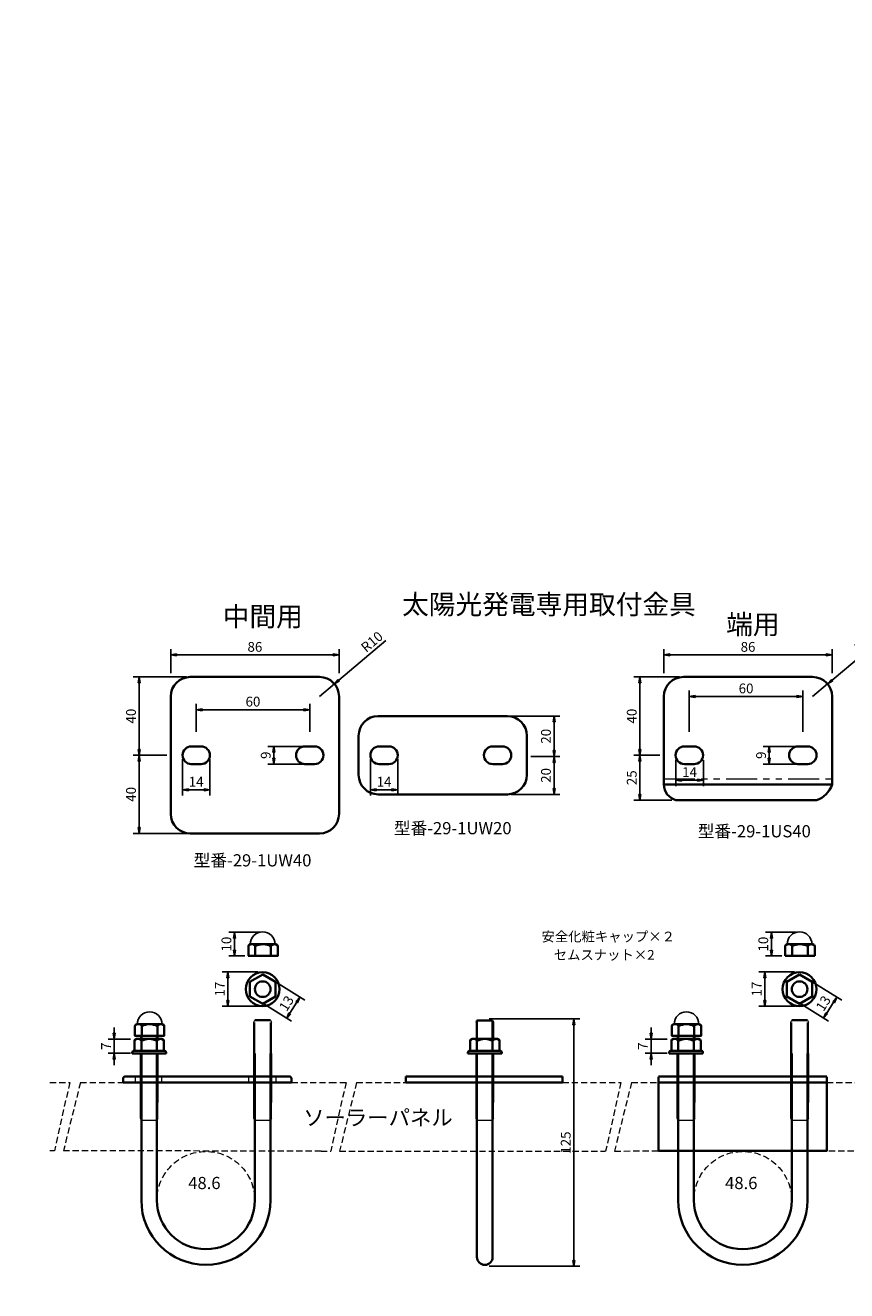
# Model space of a CAD drawing. Units: millimetres. Extents: x -39388 to 40662, y -39724 to 40326.
# Drawn here: x 57 to 477, y 922 to 1569 of the extents above; entities that cross this region are included whole.
import ezdxf

# ---------------------------------------------------------------- set-up
doc = ezdxf.new("R2010")
doc.units = ezdxf.units.MM
doc.linetypes.add('HIDDEN2', pattern=[4.7625, 3.175, -1.5875])
doc.linetypes.add('PHANTOM2', pattern=[31.75, 15.875, -3.175, 3.175, -3.175, 3.175, -3.175])
for name, color, linetype, lineweight in [('太線', 7, 'Continuous', 35), ('寸法線', 5, 'Continuous', 18), ('想像線', 8, 'PHANTOM2', 18), ('文字', 7, 'Continuous', 18), ('破線', 8, 'HIDDEN2', 18), ('細線', 8, 'Continuous', 18)]:
    doc.layers.add(name, color=color, linetype=linetype, lineweight=lineweight)
doc.styles.add('OKANO', font='isocp.shx', dxfattribs={"oblique": 15, "bigfont": 'bigfont.shx'})
doc.dimstyles.new('sunpo', dxfattribs={"dimscale": 0, "dimtxt": 5, "dimasz": 3, "dimexe": 3, "dimexo": 2, "dimgap": 1, "dimtad": 1, "dimdsep": 46, "dimtxsty": 'OKANO', "dimblk": 'CLOSED', "dimcen": 2.5, "dimadec": 0, "dimazin": 0, "dimtfac": 1, "dimtmove": 0, "dimatfit": 3, "dimldrblk": 'CLOSED', "dimfxl": 0, "dimarcsym": 0})

# ---------------------------------------------------------------- blocks, each defined once
blk = doc.blocks.new('_Closed')
at = {"color": 0, "lineweight": -2}
for p, q in [((-1, 0.17), (0, 0)), ((-1, 0.17), (-1, -0.17)), ((0, 0), (-1, -0.17)), ((0, 0), (-1, 0))]:
    blk.add_line(p, q, dxfattribs=at)
blk = doc.blocks.new('*D23')
at = {"layer": 'Defpoints', "color": 0}
for p in [(137.51, 1195.74), (151.51, 1195.74), (137.51, 1178.08)]:
    blk.add_point(p, dxfattribs=at)
at = {"layer": '寸法線', "color": 0, "lineweight": -2}
for p, q in [((137.51, 1193.74), (137.51, 1175.08)), ((151.51, 1193.74), (151.51, 1175.08)), ((148.51, 1178.08), (140.51, 1178.08))]:
    blk.add_line(p, q, dxfattribs=at)
at = {"layer": '寸法線', "color": 0, "lineweight": -2, "xscale": 3, "yscale": 3, "zscale": 3, "rotation": 180}
blk.add_blockref('_Closed', (137.51, 1178.08), dxfattribs=at)
at = {"layer": '寸法線', "color": 0, "lineweight": -2, "xscale": 3, "yscale": 3, "zscale": 3}
blk.add_blockref('_Closed', (151.51, 1178.08), dxfattribs=at)
at = {"layer": '寸法線', "color": 0, "insert": (144.51, 1181.58), "char_height": 5, "attachment_point": 5, "style": 'OKANO'}
blk.add_mtext('14', dxfattribs=at)
blk = doc.blocks.new('*D22')
at = {"layer": 'Defpoints', "color": 0}
for p in [(202.51, 1219.01), (144.51, 1205.74), (202.51, 1205.74)]:
    blk.add_point(p, dxfattribs=at)
at = {"layer": '寸法線', "color": 0, "lineweight": -2}
for p, q in [((144.51, 1207.74), (144.51, 1222.01)), ((147.51, 1219.01), (199.51, 1219.01)), ((202.51, 1207.74), (202.51, 1222.01))]:
    blk.add_line(p, q, dxfattribs=at)
at = {"layer": '寸法線', "color": 0, "lineweight": -2, "xscale": 3, "yscale": 3, "zscale": 3, "rotation": 180}
blk.add_blockref('_Closed', (144.51, 1219.01), dxfattribs=at)
at = {"layer": '寸法線', "color": 0, "lineweight": -2, "xscale": 3, "yscale": 3, "zscale": 3}
blk.add_blockref('_Closed', (202.51, 1219.01), dxfattribs=at)
at = {"layer": '寸法線', "color": 0, "insert": (173.51, 1222.51), "char_height": 5, "attachment_point": 5, "style": 'OKANO'}
blk.add_mtext('60', dxfattribs=at)
blk = doc.blocks.new('*D25')
at = {"layer": 'Defpoints', "color": 0}
for p in [(217.51, 1246.98), (131.51, 1235.74), (217.51, 1235.74)]:
    blk.add_point(p, dxfattribs=at)
at = {"layer": '寸法線', "color": 0, "lineweight": -2}
for p, q in [((131.51, 1237.74), (131.51, 1249.98)), ((217.51, 1237.74), (217.51, 1249.98)), ((134.51, 1246.98), (214.51, 1246.98))]:
    blk.add_line(p, q, dxfattribs=at)
at = {"layer": '寸法線', "color": 0, "lineweight": -2, "xscale": 3, "yscale": 3, "zscale": 3, "rotation": 180}
blk.add_blockref('_Closed', (131.51, 1246.98), dxfattribs=at)
at = {"layer": '寸法線', "color": 0, "lineweight": -2, "xscale": 3, "yscale": 3, "zscale": 3}
blk.add_blockref('_Closed', (217.51, 1246.98), dxfattribs=at)
at = {"layer": '寸法線', "color": 0, "insert": (174.51, 1250.48), "char_height": 5, "attachment_point": 5, "style": 'OKANO'}
blk.add_mtext('86', dxfattribs=at)
blk = doc.blocks.new('*D28')
at = {"layer": 'Defpoints', "color": 0}
for p in [(215.16, 1232.18), (207.51, 1225.74)]:
    blk.add_point(p, dxfattribs=at)
at = {"layer": '寸法線', "color": 0, "lineweight": -2}
for p, q in [((241.43, 1254.32), (217.45, 1234.11)), ((207.51, 1225.74), (215.16, 1232.18))]:
    blk.add_line(p, q, dxfattribs=at)
at = {"layer": '寸法線', "color": 0, "lineweight": -2, "xscale": 3, "yscale": 3, "zscale": 3, "rotation": 220.1159225254942}
blk.add_blockref('_Closed', (215.16, 1232.18), dxfattribs=at)
at = {"layer": '寸法線', "color": 0, "insert": (234.72, 1253.24), "char_height": 5, "attachment_point": 5, "rotation": 40.11592, "style": 'OKANO'}
blk.add_mtext('R10', dxfattribs=at)
blk = doc.blocks.new('*D37')
at = {"layer": 'Defpoints', "color": 0}
for p in [(467.14, 1232.18), (459.49, 1225.74)]:
    blk.add_point(p, dxfattribs=at)
at = {"layer": '寸法線', "color": 0, "lineweight": -2}
for p, q in [((493.41, 1254.32), (469.43, 1234.11)), ((459.49, 1225.74), (467.14, 1232.18))]:
    blk.add_line(p, q, dxfattribs=at)
at = {"layer": '寸法線', "color": 0, "lineweight": -2, "xscale": 3, "yscale": 3, "zscale": 3, "rotation": 220.1159225254933}
blk.add_blockref('_Closed', (467.14, 1232.18), dxfattribs=at)
at = {"layer": '寸法線', "color": 0, "insert": (486.71, 1253.24), "char_height": 5, "attachment_point": 5, "rotation": 40.11592, "style": 'OKANO'}
blk.add_mtext('R10', dxfattribs=at)
blk = doc.blocks.new('*D36')
at = {"layer": 'Defpoints', "color": 0}
for p in [(469.49, 1246.98), (383.49, 1235.74), (469.49, 1235.74)]:
    blk.add_point(p, dxfattribs=at)
at = {"layer": '寸法線', "color": 0, "lineweight": -2}
for p, q in [((383.49, 1237.74), (383.49, 1249.98)), ((469.49, 1237.74), (469.49, 1249.98)), ((386.49, 1246.98), (466.49, 1246.98))]:
    blk.add_line(p, q, dxfattribs=at)
at = {"layer": '寸法線', "color": 0, "lineweight": -2, "xscale": 3, "yscale": 3, "zscale": 3, "rotation": 180}
blk.add_blockref('_Closed', (383.49, 1246.98), dxfattribs=at)
at = {"layer": '寸法線', "color": 0, "lineweight": -2, "xscale": 3, "yscale": 3, "zscale": 3}
blk.add_blockref('_Closed', (469.49, 1246.98), dxfattribs=at)
at = {"layer": '寸法線', "color": 0, "insert": (426.49, 1250.48), "char_height": 5, "attachment_point": 5, "style": 'OKANO'}
blk.add_mtext('86', dxfattribs=at)
blk = doc.blocks.new('*D35')
at = {"layer": 'Defpoints', "color": 0}
for p in [(454.49, 1225.74), (396.49, 1205.74), (454.49, 1205.74)]:
    blk.add_point(p, dxfattribs=at)
at = {"layer": '寸法線', "color": 0, "lineweight": -2}
for p, q in [((396.49, 1207.74), (396.49, 1228.74)), ((399.49, 1225.74), (451.49, 1225.74)), ((454.49, 1207.74), (454.49, 1228.74))]:
    blk.add_line(p, q, dxfattribs=at)
at = {"layer": '寸法線', "color": 0, "lineweight": -2, "xscale": 3, "yscale": 3, "zscale": 3, "rotation": 180}
blk.add_blockref('_Closed', (396.49, 1225.74), dxfattribs=at)
at = {"layer": '寸法線', "color": 0, "lineweight": -2, "xscale": 3, "yscale": 3, "zscale": 3}
blk.add_blockref('_Closed', (454.49, 1225.74), dxfattribs=at)
at = {"layer": '寸法線', "color": 0, "insert": (425.49, 1229.24), "char_height": 5, "attachment_point": 5, "style": 'OKANO'}
blk.add_mtext('60', dxfattribs=at)
blk = doc.blocks.new('*D34')
at = {"layer": 'Defpoints', "color": 0}
for p in [(437.29, 1200.24), (454.49, 1200.24), (454.49, 1191.24)]:
    blk.add_point(p, dxfattribs=at)
at = {"layer": '寸法線', "color": 0, "lineweight": -2}
for p, q in [((452.49, 1200.24), (434.29, 1200.24)), ((437.29, 1194.24), (437.29, 1197.24)), ((452.49, 1191.24), (434.29, 1191.24))]:
    blk.add_line(p, q, dxfattribs=at)
at = {"layer": '寸法線', "color": 0, "lineweight": -2, "xscale": 3, "yscale": 3, "zscale": 3}
for p, rotation in [((437.29, 1200.24), 90), ((437.29, 1191.24), 270)]:
    blk.add_blockref('_Closed', p, dxfattribs=dict(at, rotation=rotation))
at = {"layer": '寸法線', "color": 0, "insert": (433.79, 1195.74), "char_height": 5, "attachment_point": 5, "rotation": 90, "style": 'OKANO'}
blk.add_mtext('9', dxfattribs=at)
blk = doc.blocks.new('*D38')
at = {"layer": 'Defpoints', "color": 0}
for p in [(389.57, 1195.22), (403.69, 1195.22), (403.69, 1182.97)]:
    blk.add_point(p, dxfattribs=at)
at = {"layer": '寸法線', "color": 0, "lineweight": -2}
for p, q in [((389.57, 1193.22), (389.57, 1179.97)), ((403.69, 1193.22), (403.69, 1179.97)), ((392.57, 1182.97), (400.69, 1182.97))]:
    blk.add_line(p, q, dxfattribs=at)
at = {"layer": '寸法線', "color": 0, "lineweight": -2, "xscale": 3, "yscale": 3, "zscale": 3, "rotation": 180}
blk.add_blockref('_Closed', (389.57, 1182.97), dxfattribs=at)
at = {"layer": '寸法線', "color": 0, "lineweight": -2, "xscale": 3, "yscale": 3, "zscale": 3}
blk.add_blockref('_Closed', (403.69, 1182.97), dxfattribs=at)
at = {"layer": '寸法線', "color": 0, "insert": (396.63, 1186.47), "char_height": 5, "attachment_point": 5, "style": 'OKANO'}
blk.add_mtext('14', dxfattribs=at)
blk = doc.blocks.new('*D72')
at = {"layer": 'Defpoints', "color": 0}
for p in [(376.92, 1050.65), (387.22, 1050.65), (387.22, 1043.39)]:
    blk.add_point(p, dxfattribs=at)
at = {"layer": '寸法線', "color": 0, "lineweight": -2}
for p, q in [((376.92, 1053.65), (376.92, 1056.65)), ((385.22, 1050.65), (373.92, 1050.65)), ((376.92, 1043.39), (376.92, 1050.65)), ((385.22, 1043.39), (373.92, 1043.39)), ((376.92, 1040.39), (376.92, 1037.39))]:
    blk.add_line(p, q, dxfattribs=at)
at = {"layer": '寸法線', "color": 0, "lineweight": -2, "xscale": 3, "yscale": 3, "zscale": 3}
for p, rotation in [((376.92, 1050.65), 270), ((376.92, 1043.39), 90)]:
    blk.add_blockref('_Closed', p, dxfattribs=dict(at, rotation=rotation))
at = {"layer": '寸法線', "color": 0, "insert": (373.42, 1047.02), "char_height": 5, "attachment_point": 5, "rotation": 90, "style": 'OKANO'}
blk.add_mtext('7', dxfattribs=at)
blk = doc.blocks.new('*D71')
at = {"layer": 'Defpoints', "color": 0}
for p in [(438.43, 1105.29), (453.15, 1105.29), (445.69, 1093.13)]:
    blk.add_point(p, dxfattribs=at)
at = {"layer": '寸法線', "color": 0, "lineweight": -2}
for p, q in [((451.15, 1105.29), (435.43, 1105.29)), ((438.43, 1096.13), (438.43, 1102.29)), ((443.69, 1093.13), (435.43, 1093.13))]:
    blk.add_line(p, q, dxfattribs=at)
at = {"layer": '寸法線', "color": 0, "lineweight": -2, "xscale": 3, "yscale": 3, "zscale": 3}
for p, rotation in [((438.43, 1105.29), 90), ((438.43, 1093.13), 270)]:
    blk.add_blockref('_Closed', p, dxfattribs=dict(at, rotation=rotation))
at = {"layer": '寸法線', "color": 0, "insert": (434.93, 1099.21), "char_height": 5, "attachment_point": 5, "rotation": 90, "style": 'OKANO'}
blk.add_mtext('10', dxfattribs=at)
blk = doc.blocks.new('*D70')
at = {"layer": 'Defpoints', "color": 0}
for p in [(457.61, 1080.98), (450.88, 1070.26), (471.82, 1072.06)]:
    blk.add_point(p, dxfattribs=at)
at = {"layer": '寸法線', "color": 0, "lineweight": -2}
for p, q in [((459.31, 1079.92), (474.36, 1070.46)), ((452.57, 1069.19), (467.63, 1059.74)), ((466.68, 1063.87), (470.23, 1069.52))]:
    blk.add_line(p, q, dxfattribs=at)
at = {"layer": '寸法線', "color": 0, "lineweight": -2, "xscale": 3, "yscale": 3, "zscale": 3}
for p, rotation in [((471.82, 1072.06), 57.87046551143979), ((465.09, 1061.33), 237.8704655114398)]:
    blk.add_blockref('_Closed', p, dxfattribs=dict(at, rotation=rotation))
at = {"layer": '寸法線', "color": 0, "insert": (465.49, 1068.56), "char_height": 5, "attachment_point": 5, "rotation": 57.87047, "style": 'OKANO'}
blk.add_mtext('13', dxfattribs=at)
blk = doc.blocks.new('*D69')
at = {"layer": 'Defpoints', "color": 0}
for p in [(452.29, 1085.02), (435.04, 1067.44), (452.65, 1067.44)]:
    blk.add_point(p, dxfattribs=at)
at = {"layer": '寸法線', "color": 0, "lineweight": -2}
for p, q in [((450.29, 1085.02), (432.04, 1085.02)), ((435.04, 1082.02), (435.04, 1070.44)), ((450.65, 1067.44), (432.04, 1067.44))]:
    blk.add_line(p, q, dxfattribs=at)
at = {"layer": '寸法線', "color": 0, "lineweight": -2, "xscale": 3, "yscale": 3, "zscale": 3}
for p, rotation in [((435.04, 1085.02), 90), ((435.04, 1067.44), 270)]:
    blk.add_blockref('_Closed', p, dxfattribs=dict(at, rotation=rotation))
at = {"layer": '寸法線', "color": 0, "insert": (431.54, 1076.23), "char_height": 5, "attachment_point": 5, "rotation": 90, "style": 'OKANO'}
blk.add_mtext('17', dxfattribs=at)
blk = doc.blocks.new('*D80')
at = {"layer": 'Defpoints', "color": 0}
for p in [(177.95, 1085.02), (160.71, 1067.44), (178.31, 1067.44)]:
    blk.add_point(p, dxfattribs=at)
at = {"layer": '寸法線', "color": 0, "lineweight": -2}
for p, q in [((175.95, 1085.02), (157.71, 1085.02)), ((160.71, 1082.02), (160.71, 1070.44)), ((176.31, 1067.44), (157.71, 1067.44))]:
    blk.add_line(p, q, dxfattribs=at)
at = {"layer": '寸法線', "color": 0, "lineweight": -2, "xscale": 3, "yscale": 3, "zscale": 3}
for p, rotation in [((160.71, 1085.02), 90), ((160.71, 1067.44), 270)]:
    blk.add_blockref('_Closed', p, dxfattribs=dict(at, rotation=rotation))
at = {"layer": '寸法線', "color": 0, "insert": (157.21, 1076.23), "char_height": 5, "attachment_point": 5, "rotation": 90, "style": 'OKANO'}
blk.add_mtext('17', dxfattribs=at)
blk = doc.blocks.new('*D79')
at = {"layer": 'Defpoints', "color": 0}
for p in [(183.28, 1080.98), (176.54, 1070.26), (197.49, 1072.06)]:
    blk.add_point(p, dxfattribs=at)
at = {"layer": '寸法線', "color": 0, "lineweight": -2}
for p, q in [((184.97, 1079.92), (200.03, 1070.46)), ((178.24, 1069.19), (193.29, 1059.74)), ((192.35, 1063.87), (195.89, 1069.52))]:
    blk.add_line(p, q, dxfattribs=at)
at = {"layer": '寸法線', "color": 0, "lineweight": -2, "xscale": 3, "yscale": 3, "zscale": 3}
for p, rotation in [((197.49, 1072.06), 57.87046551143979), ((190.75, 1061.33), 237.8704655114398)]:
    blk.add_blockref('_Closed', p, dxfattribs=dict(at, rotation=rotation))
at = {"layer": '寸法線', "color": 0, "insert": (191.16, 1068.56), "char_height": 5, "attachment_point": 5, "rotation": 57.87047, "style": 'OKANO'}
blk.add_mtext('13', dxfattribs=at)
blk = doc.blocks.new('*D78')
at = {"layer": 'Defpoints', "color": 0}
for p in [(164.1, 1105.29), (178.82, 1105.29), (171.35, 1093.13)]:
    blk.add_point(p, dxfattribs=at)
at = {"layer": '寸法線', "color": 0, "lineweight": -2}
for p, q in [((176.82, 1105.29), (161.1, 1105.29)), ((164.1, 1096.13), (164.1, 1102.29)), ((169.35, 1093.13), (161.1, 1093.13))]:
    blk.add_line(p, q, dxfattribs=at)
at = {"layer": '寸法線', "color": 0, "lineweight": -2, "xscale": 3, "yscale": 3, "zscale": 3}
for p, rotation in [((164.1, 1105.29), 90), ((164.1, 1093.13), 270)]:
    blk.add_blockref('_Closed', p, dxfattribs=dict(at, rotation=rotation))
at = {"layer": '寸法線', "color": 0, "insert": (160.6, 1099.21), "char_height": 5, "attachment_point": 5, "rotation": 90, "style": 'OKANO'}
blk.add_mtext('10', dxfattribs=at)
blk = doc.blocks.new('*D77')
at = {"layer": 'Defpoints', "color": 0}
for p in [(102.59, 1050.65), (112.88, 1050.65), (112.88, 1043.39)]:
    blk.add_point(p, dxfattribs=at)
at = {"layer": '寸法線', "color": 0, "lineweight": -2}
for p, q in [((102.59, 1053.65), (102.59, 1056.65)), ((110.88, 1050.65), (99.59, 1050.65)), ((102.59, 1043.39), (102.59, 1050.65)), ((110.88, 1043.39), (99.59, 1043.39)), ((102.59, 1040.39), (102.59, 1037.39))]:
    blk.add_line(p, q, dxfattribs=at)
at = {"layer": '寸法線', "color": 0, "lineweight": -2, "xscale": 3, "yscale": 3, "zscale": 3}
for p, rotation in [((102.59, 1050.65), 270), ((102.59, 1043.39), 90)]:
    blk.add_blockref('_Closed', p, dxfattribs=dict(at, rotation=rotation))
at = {"layer": '寸法線', "color": 0, "insert": (99.09, 1047.02), "char_height": 5, "attachment_point": 5, "rotation": 90, "style": 'OKANO'}
blk.add_mtext('7', dxfattribs=at)
blk = doc.blocks.new('*D76')
at = {"layer": 'Defpoints', "color": 0}
for p in [(292.19, 1060.93), (337.5, 1060.93), (292.19, 934.55)]:
    blk.add_point(p, dxfattribs=at)
at = {"layer": '寸法線', "color": 0, "lineweight": -2}
for p, q in [((294.19, 1060.93), (340.5, 1060.93)), ((337.5, 937.55), (337.5, 1057.93)), ((294.19, 934.55), (340.5, 934.55))]:
    blk.add_line(p, q, dxfattribs=at)
at = {"layer": '寸法線', "color": 0, "lineweight": -2, "xscale": 3, "yscale": 3, "zscale": 3}
for p, rotation in [((337.5, 1060.93), 90), ((337.5, 934.55), 270)]:
    blk.add_blockref('_Closed', p, dxfattribs=dict(at, rotation=rotation))
at = {"layer": '寸法線', "color": 0, "insert": (334, 997.74), "char_height": 5, "attachment_point": 5, "rotation": 90, "style": 'OKANO'}
blk.add_mtext('125', dxfattribs=at)
blk = doc.blocks.new('*D82')
at = {"layer": 'Defpoints', "color": 0}
for p in [(233.51, 1195.74), (247.51, 1195.74), (233.51, 1178.08)]:
    blk.add_point(p, dxfattribs=at)
at = {"layer": '寸法線', "color": 0, "lineweight": -2}
for p, q in [((233.51, 1193.74), (233.51, 1175.08)), ((247.51, 1193.74), (247.51, 1175.08)), ((244.51, 1178.08), (236.51, 1178.08))]:
    blk.add_line(p, q, dxfattribs=at)
at = {"layer": '寸法線', "color": 0, "lineweight": -2, "xscale": 3, "yscale": 3, "zscale": 3, "rotation": 180}
blk.add_blockref('_Closed', (233.51, 1178.08), dxfattribs=at)
at = {"layer": '寸法線', "color": 0, "lineweight": -2, "xscale": 3, "yscale": 3, "zscale": 3}
blk.add_blockref('_Closed', (247.51, 1178.08), dxfattribs=at)
at = {"layer": '寸法線', "color": 0, "insert": (240.51, 1181.58), "char_height": 5, "attachment_point": 5, "style": 'OKANO'}
blk.add_mtext('14', dxfattribs=at)
blk = doc.blocks.new('*D84')
at = {"layer": 'Defpoints', "color": 0}
for p in [(371.21, 1195.74), (383.49, 1195.74), (389.62, 1172.72)]:
    blk.add_point(p, dxfattribs=at)
at = {"layer": '寸法線', "color": 0, "lineweight": -2}
for p, q in [((381.49, 1195.74), (368.21, 1195.74)), ((371.21, 1175.72), (371.21, 1192.74)), ((387.62, 1172.72), (368.21, 1172.72))]:
    blk.add_line(p, q, dxfattribs=at)
at = {"layer": '寸法線', "color": 0, "lineweight": -2, "xscale": 3, "yscale": 3, "zscale": 3}
for p, rotation in [((371.21, 1195.74), 90), ((371.21, 1172.72), 270)]:
    blk.add_blockref('_Closed', p, dxfattribs=dict(at, rotation=rotation))
at = {"layer": '寸法線', "color": 0, "insert": (367.71, 1184.23), "char_height": 5, "attachment_point": 5, "rotation": 90, "style": 'OKANO'}
blk.add_mtext('25', dxfattribs=at)
blk = doc.blocks.new('*D85')
at = {"layer": 'Defpoints', "color": 0}
for p in [(371.21, 1235.74), (393.49, 1235.74), (383.49, 1195.74)]:
    blk.add_point(p, dxfattribs=at)
at = {"layer": '寸法線', "color": 0, "lineweight": -2}
for p, q in [((391.49, 1235.74), (368.21, 1235.74)), ((371.21, 1198.74), (371.21, 1232.74)), ((381.49, 1195.74), (368.21, 1195.74))]:
    blk.add_line(p, q, dxfattribs=at)
at = {"layer": '寸法線', "color": 0, "lineweight": -2, "xscale": 3, "yscale": 3, "zscale": 3}
for p, rotation in [((371.21, 1235.74), 90), ((371.21, 1195.74), 270)]:
    blk.add_blockref('_Closed', p, dxfattribs=dict(at, rotation=rotation))
at = {"layer": '寸法線', "color": 0, "insert": (367.71, 1215.74), "char_height": 5, "attachment_point": 5, "rotation": 90, "style": 'OKANO'}
blk.add_mtext('40', dxfattribs=at)
blk = doc.blocks.new('*D90')
at = {"layer": 'Defpoints', "color": 0}
for p in [(115.34, 1195.74), (131.51, 1195.74), (141.51, 1155.74)]:
    blk.add_point(p, dxfattribs=at)
at = {"layer": '寸法線', "color": 0, "lineweight": -2}
for p, q in [((129.51, 1195.74), (112.34, 1195.74)), ((115.34, 1158.74), (115.34, 1192.74)), ((139.51, 1155.74), (112.34, 1155.74))]:
    blk.add_line(p, q, dxfattribs=at)
at = {"layer": '寸法線', "color": 0, "lineweight": -2, "xscale": 3, "yscale": 3, "zscale": 3}
for p, rotation in [((115.34, 1195.74), 90), ((115.34, 1155.74), 270)]:
    blk.add_blockref('_Closed', p, dxfattribs=dict(at, rotation=rotation))
at = {"layer": '寸法線', "color": 0, "insert": (111.84, 1175.74), "char_height": 5, "attachment_point": 5, "rotation": 90, "style": 'OKANO'}
blk.add_mtext('40', dxfattribs=at)
blk = doc.blocks.new('*D91')
at = {"layer": 'Defpoints', "color": 0}
for p in [(115.34, 1235.74), (141.51, 1235.74), (131.51, 1195.74)]:
    blk.add_point(p, dxfattribs=at)
at = {"layer": '寸法線', "color": 0, "lineweight": -2}
for p, q in [((139.51, 1235.74), (112.34, 1235.74)), ((115.34, 1198.74), (115.34, 1232.74)), ((129.51, 1195.74), (112.34, 1195.74))]:
    blk.add_line(p, q, dxfattribs=at)
at = {"layer": '寸法線', "color": 0, "lineweight": -2, "xscale": 3, "yscale": 3, "zscale": 3}
for p, rotation in [((115.34, 1235.74), 90), ((115.34, 1195.74), 270)]:
    blk.add_blockref('_Closed', p, dxfattribs=dict(at, rotation=rotation))
at = {"layer": '寸法線', "color": 0, "insert": (111.84, 1215.74), "char_height": 5, "attachment_point": 5, "rotation": 90, "style": 'OKANO'}
blk.add_mtext('40', dxfattribs=at)
blk = doc.blocks.new('*D96')
at = {"layer": 'Defpoints', "color": 0}
for p in [(313.51, 1195.1), (327.38, 1195.1), (303.51, 1175.74)]:
    blk.add_point(p, dxfattribs=at)
at = {"layer": '寸法線', "color": 0, "lineweight": -2}
for p, q in [((315.51, 1195.1), (330.38, 1195.1)), ((327.38, 1178.74), (327.38, 1192.1)), ((305.51, 1175.74), (330.38, 1175.74))]:
    blk.add_line(p, q, dxfattribs=at)
at = {"layer": '寸法線', "color": 0, "lineweight": -2, "xscale": 3, "yscale": 3, "zscale": 3}
for p, rotation in [((327.38, 1195.1), 90), ((327.38, 1175.74), 270)]:
    blk.add_blockref('_Closed', p, dxfattribs=dict(at, rotation=rotation))
at = {"layer": '寸法線', "color": 0, "insert": (323.87, 1185.42), "char_height": 5, "attachment_point": 5, "rotation": 90, "style": 'OKANO'}
blk.add_mtext('20', dxfattribs=at)
blk = doc.blocks.new('*D97')
at = {"layer": 'Defpoints', "color": 0}
for p in [(303.51, 1215.74), (327.38, 1215.74), (313.51, 1195.1)]:
    blk.add_point(p, dxfattribs=at)
at = {"layer": '寸法線', "color": 0, "lineweight": -2}
for p, q in [((305.51, 1215.74), (330.38, 1215.74)), ((327.38, 1198.1), (327.38, 1212.74)), ((315.51, 1195.1), (330.38, 1195.1))]:
    blk.add_line(p, q, dxfattribs=at)
at = {"layer": '寸法線', "color": 0, "lineweight": -2, "xscale": 3, "yscale": 3, "zscale": 3}
for p, rotation in [((327.38, 1215.74), 90), ((327.38, 1195.1), 270)]:
    blk.add_blockref('_Closed', p, dxfattribs=dict(at, rotation=rotation))
at = {"layer": '寸法線', "color": 0, "insert": (323.87, 1205.42), "char_height": 5, "attachment_point": 5, "rotation": 90, "style": 'OKANO'}
blk.add_mtext('20', dxfattribs=at)
blk = doc.blocks.new('*D98')
at = {"layer": 'Defpoints', "color": 0}
for p in [(184.19, 1200.24), (205.01, 1200.24), (205.01, 1191.24)]:
    blk.add_point(p, dxfattribs=at)
at = {"layer": '寸法線', "color": 0, "lineweight": -2}
for p, q in [((203.01, 1200.24), (181.19, 1200.24)), ((184.19, 1194.24), (184.19, 1197.24)), ((203.01, 1191.24), (181.19, 1191.24))]:
    blk.add_line(p, q, dxfattribs=at)
at = {"layer": '寸法線', "color": 0, "lineweight": -2, "xscale": 3, "yscale": 3, "zscale": 3}
for p, rotation in [((184.19, 1200.24), 90), ((184.19, 1191.24), 270)]:
    blk.add_blockref('_Closed', p, dxfattribs=dict(at, rotation=rotation))
at = {"layer": '寸法線', "color": 0, "insert": (180.69, 1195.74), "char_height": 5, "attachment_point": 5, "rotation": 90, "style": 'OKANO'}
blk.add_mtext('9', dxfattribs=at)

msp = doc.modelspace()

# ---------------------------------------------------------------- linework, layer by layer
at = {"layer": '太線'}
for p, q in [((141.51, 1235.736), (207.51, 1235.736)), ((393.492, 1235.736), (459.492, 1235.736)), ((131.51, 1165.736), (131.51, 1225.736)), ((217.51, 1225.736), (217.51, 1165.736)), ((383.492, 1180.736), (383.492, 1225.736)), ((469.492, 1225.736), (469.492, 1180.736)), ((237.51, 1215.736), (303.51, 1215.736)), ((227.51, 1195.736), (227.51, 1205.736)), ((313.51, 1205.736), (313.51, 1195.097)), ((142.01, 1200.236), (147.01, 1200.236)), ((200.01, 1200.236), (205.01, 1200.236)), ((238.01, 1200.236), (243.01, 1200.236)), ((296.01, 1200.236), (301.01, 1200.236)), ((393.992, 1200.236), (398.992, 1200.236)), ((451.992, 1200.236), (456.992, 1200.236)), ((147.01, 1191.236), (142.01, 1191.236)), ((205.01, 1191.236), (200.01, 1191.236)), ((227.51, 1195.736), (227.51, 1185.736)), ((243.01, 1191.236), (238.01, 1191.236)), ((301.01, 1191.236), (296.01, 1191.236)), ((313.51, 1185.736), (313.51, 1195.097)), ((398.992, 1191.236), (393.992, 1191.236)), ((456.992, 1191.236), (451.992, 1191.236)), ((383.492, 1180.736), (469.492, 1180.736)), ((237.51, 1175.736), (303.51, 1175.736)), ((389.619, 1172.722), (461.508, 1172.722)), ((207.51, 1155.736), (141.51, 1155.736)), ((171.066, 1093.139), (171.208, 1093.139)), ((171.208, 1093.139), (171.208, 1098.139)), ((171.208, 1093.139), (186.208, 1093.139)), ((172.208, 1099.139), (185.208, 1099.139)), ((174.708, 1098.139), (174.708, 1093.139)), ((182.708, 1098.139), (182.708, 1093.139)), ((186.208, 1098.139), (186.208, 1093.139)), ((186.208, 1093.139), (186.35, 1093.139)), ((445.4, 1093.139), (445.542, 1093.139)), ((445.542, 1093.139), (445.542, 1098.139)), ((445.542, 1093.139), (460.542, 1093.139)), ((446.542, 1099.139), (459.542, 1099.139)), ((449.042, 1098.139), (449.042, 1093.139)), ((457.042, 1098.139), (457.042, 1093.139)), ((460.542, 1098.139), (460.542, 1093.139)), ((460.542, 1093.139), (460.684, 1093.139)), ((113.208, 1052.263), (113.208, 1057.263)), ((114.208, 1058.263), (127.208, 1058.263)), ((116.708, 1057.263), (116.708, 1052.263)), ((124.708, 1057.263), (124.708, 1052.263)), ((128.208, 1057.263), (128.208, 1052.263)), ((182.478, 1060.266), (174.478, 1060.266)), ((295.995, 1060.23), (287.995, 1060.23)), ((287.995, 1060.23), (287.995, 1050.73)), ((295.995, 1060.23), (295.995, 1050.73)), ((387.542, 1052.263), (387.542, 1057.263)), ((388.542, 1058.263), (401.542, 1058.263)), ((391.042, 1057.263), (391.042, 1052.263)), ((399.042, 1057.263), (399.042, 1052.263)), ((402.542, 1057.263), (402.542, 1052.263)), ((456.813, 1060.266), (448.813, 1060.266)), ((112.978, 1044.73), (112.978, 1049.73)), ((113.066, 1052.263), (113.208, 1052.263)), ((113.208, 1052.263), (128.208, 1052.263)), ((113.978, 1050.73), (126.978, 1050.73)), ((116.478, 1052.263), (116.478, 1050.73)), ((116.478, 1049.73), (116.478, 1044.73)), ((124.478, 1052.263), (124.478, 1050.73)), ((124.478, 1049.73), (124.478, 1044.73)), ((127.978, 1049.73), (127.978, 1044.73)), ((128.208, 1052.263), (128.35, 1052.263)), ((284.495, 1044.73), (284.495, 1049.73)), ((285.495, 1050.73), (298.495, 1050.73)), ((287.995, 1049.73), (287.995, 1044.73)), ((295.995, 1049.73), (295.995, 1044.73)), ((299.495, 1049.73), (299.495, 1044.73)), ((387.313, 1044.73), (387.313, 1049.73)), ((387.4, 1052.263), (387.542, 1052.263)), ((387.542, 1052.263), (402.542, 1052.263)), ((388.313, 1050.73), (401.313, 1050.73)), ((390.813, 1052.263), (390.813, 1050.73)), ((390.813, 1049.73), (390.813, 1044.73)), ((398.813, 1052.263), (398.813, 1050.73)), ((398.813, 1049.73), (398.813, 1044.73)), ((402.313, 1049.73), (402.313, 1044.73)), ((402.542, 1052.263), (402.684, 1052.263)), ((111.836, 1043.23), (111.836, 1043.73)), ((111.836, 1043.23), (129.12, 1043.23)), ((112.836, 1044.73), (112.978, 1044.73)), ((112.978, 1044.73), (127.978, 1044.73)), ((116.478, 1043.23), (116.478, 968.23)), ((124.478, 968.23), (124.478, 1043.23)), ((127.978, 1044.73), (128.12, 1044.73)), ((129.12, 1043.73), (129.12, 1043.23)), ((174.478, 1043.23), (174.478, 968.23)), ((182.478, 968.23), (182.478, 1043.23)), ((283.353, 1043.23), (283.353, 1043.73)), ((283.353, 1043.23), (300.637, 1043.23)), ((284.353, 1044.73), (284.495, 1044.73)), ((284.495, 1044.73), (299.495, 1044.73)), ((287.995, 1043.23), (287.995, 968.23)), ((295.995, 968.23), (295.995, 1043.23)), ((299.495, 1044.73), (299.637, 1044.73)), ((300.637, 1043.73), (300.637, 1043.23)), ((386.171, 1043.23), (386.171, 1043.73)), ((386.171, 1043.23), (403.454, 1043.23)), ((387.171, 1044.73), (387.313, 1044.73)), ((387.313, 1044.73), (402.313, 1044.73)), ((390.813, 1043.23), (390.813, 968.23)), ((398.813, 968.23), (398.813, 1043.23)), ((402.313, 1044.73), (402.454, 1044.73)), ((403.454, 1043.73), (403.454, 1043.23)), ((448.813, 1043.23), (448.813, 968.23)), ((456.813, 968.23), (456.813, 1043.23)), ((107.194, 1028.525), (107.194, 1030.525)), ((193.194, 1028.525), (107.194, 1028.525)), ((108.194, 1031.525), (192.194, 1031.525)), ((193.194, 1030.525), (193.194, 1028.525)), ((331.667, 1031.525), (251.667, 1031.525)), ((251.667, 1031.525), (251.667, 1028.525)), ((251.667, 1028.525), (331.667, 1028.525)), ((331.667, 1028.525), (331.667, 1031.525)), ((380.813, 1031.525), (466.813, 1031.525)), ((380.813, 993.329), (380.813, 1031.329)), ((380.813, 1028.525), (466.813, 1028.525)), ((466.813, 1031.329), (466.813, 993.329)), ((466.813, 993.525), (380.813, 993.525)), ((287.995, 968.23), (287.995, 939.23)), ((295.995, 968.23), (295.995, 939.23))]:
    msp.add_line(p, q, dxfattribs=at)
for points in [[(178.478, 1083.668), (171.983, 1079.918), (171.983, 1072.418), (178.478, 1068.668), (184.973, 1072.418), (184.973, 1079.918)], [(452.813, 1083.668), (446.317, 1079.918), (446.317, 1072.418), (452.813, 1068.668), (459.308, 1072.418), (459.308, 1079.918)]]:
    msp.add_lwpolyline(points, close=True, dxfattribs=at)
for centre, radius in [((636.688, 301.145), 40025), ((178.478, 1076.168), 8.642), ((178.478, 1076.168), 4), ((452.813, 1076.168), 8.642), ((452.813, 1076.168), 4)]:
    msp.add_circle(centre, radius, dxfattribs=at)
for centre, radius, start, end in [((141.51, 1225.736), 10, 90, 180), ((207.51, 1225.736), 10, 0, 90), ((393.492, 1225.736), 10, 90, 180), ((459.492, 1225.736), 10, 0, 90), ((237.51, 1205.736), 10, 90, 180), ((303.51, 1205.736), 10, 0, 90), ((142.01, 1195.736), 4.5, 90, 270), ((147.01, 1195.736), 4.5, 270, 90), ((200.01, 1195.736), 4.5, 90, 270), ((205.01, 1195.736), 4.5, 270, 90), ((238.01, 1195.736), 4.5, 90, 270), ((243.01, 1195.736), 4.5, 270, 90), ((296.01, 1195.736), 4.5, 90, 270), ((301.01, 1195.736), 4.5, 270, 90), ((393.992, 1195.736), 4.5, 90, 270), ((398.992, 1195.736), 4.5, 270, 90), ((451.992, 1195.736), 4.5, 90, 270), ((456.992, 1195.736), 4.5, 270, 90), ((237.51, 1185.736), 10, 180, 270), ((303.51, 1185.736), 10, 270, 0), ((392.066, 1180.941), 8.576, 181.367533, 253.41954), ((456.846, 1185.351), 13.462, 290.261765, 339.953021), ((141.51, 1165.736), 10, 180, 270), ((207.51, 1165.736), 10, 270, 0), ((172.958, 1097.2), 1.986, 28.19917, 151.80083), ((172.208, 1098.139), 1, 90, 180), ((178.708, 1090.639), 8.5, 61.927513, 118.072487), ((184.458, 1097.11), 2.03, 30.438825, 149.561175), ((185.208, 1098.139), 1, 0, 90), ((447.292, 1097.2), 1.986, 28.19917, 151.80083), ((446.542, 1098.139), 1, 90, 180), ((453.042, 1090.639), 8.5, 61.927513, 118.072487), ((458.792, 1097.11), 2.03, 30.438825, 149.561175), ((459.542, 1098.139), 1, 0, 90), ((114.958, 1056.325), 1.986, 28.19917, 151.80083), ((114.208, 1057.263), 1, 90, 180), ((120.708, 1049.763), 8.5, 61.927513, 118.072487), ((126.458, 1056.235), 2.03, 30.438825, 149.561175), ((127.208, 1057.263), 1, 0, 90), ((389.292, 1056.325), 1.986, 28.19917, 151.80083), ((388.542, 1057.263), 1, 90, 180), ((395.042, 1049.763), 8.5, 61.927513, 118.072487), ((400.792, 1056.235), 2.03, 30.438825, 149.561175), ((401.542, 1057.263), 1, 0, 90), ((114.728, 1048.791), 1.986, 28.19917, 151.80083), ((113.978, 1049.73), 1, 90, 180), ((120.478, 1042.23), 8.5, 61.927513, 118.072487), ((126.228, 1048.701), 2.03, 30.438825, 149.561175), ((126.978, 1049.73), 1, 0, 90), ((286.245, 1048.791), 1.986, 28.19917, 151.80083), ((285.495, 1049.73), 1, 90, 180), ((291.995, 1042.23), 8.5, 61.927513, 118.072487), ((297.745, 1048.701), 2.03, 30.438825, 149.561175), ((298.495, 1049.73), 1, 0, 90), ((389.063, 1048.791), 1.986, 28.19917, 151.80083), ((388.313, 1049.73), 1, 90, 180), ((394.813, 1042.23), 8.5, 61.927513, 118.072487), ((400.563, 1048.701), 2.03, 30.438825, 149.561175), ((401.313, 1049.73), 1, 0, 90), ((112.836, 1043.73), 1, 90, 180), ((128.12, 1043.73), 1, 0, 90), ((284.353, 1043.73), 1, 90, 180), ((299.637, 1043.73), 1, 0, 90), ((387.171, 1043.73), 1, 90, 180), ((402.454, 1043.73), 1, 0, 90), ((108.194, 1030.525), 1, 90, 180), ((192.194, 1030.525), 1, 0, 90), ((149.478, 968.23), 33, 180, 0), ((149.478, 968.23), 25, 180, 0), ((423.813, 968.23), 33, 180, 0), ((423.813, 968.23), 25, 180, 0), ((291.995, 939.23), 4, 180, 0)]:
    msp.add_arc(centre, radius, start, end, dxfattribs=at)
at = {"layer": '太線', "lineweight": 25}
for centre in [(178.478, 1099.151), (452.813, 1099.151), (120.708, 1058.231), (395.042, 1058.231)]:
    msp.add_arc(centre, 6.336, 0, 180, dxfattribs=at)
at = {"layer": '想像線'}
for p, q in [((383.492, 1183.736), (469.492, 1183.736)), ((173.978, 1043.23), (173.978, 1059.266)), ((174.478, 1043.23), (174.478, 1060.266)), ((182.478, 1043.23), (182.478, 1060.266)), ((182.978, 1043.23), (182.978, 1059.266)), ((448.313, 1043.23), (448.313, 1059.266)), ((448.813, 1043.23), (448.813, 1060.266)), ((456.813, 1043.23), (456.813, 1060.266)), ((457.313, 1043.23), (457.313, 1059.266)), ((115.978, 1010.094), (115.978, 1018.23)), ((124.978, 1010.094), (124.978, 1018.23)), ((173.978, 1010.094), (173.978, 1018.23)), ((182.978, 1010.094), (182.978, 1018.23)), ((287.495, 1010.094), (287.495, 1018.23)), ((296.495, 1010.094), (296.495, 1018.23)), ((390.313, 1010.094), (390.313, 1018.23)), ((399.313, 1010.094), (399.313, 1018.23)), ((448.313, 1010.094), (448.313, 1018.23)), ((457.313, 1010.094), (457.313, 1018.23))]:
    msp.add_line(p, q, dxfattribs=at)
at = {"layer": '破線'}
for p, q in [((69.721, 1028.525), (79.877, 1028.525)), ((79.877, 1028.525), (72.091, 993.522)), ((85.349, 1028.525), (76.687, 993.518)), ((85.349, 1028.525), (107.194, 1028.525)), ((113.32, 1031.525), (113.32, 1028.525)), ((126.857, 1031.525), (126.857, 1028.525)), ((171.205, 1031.525), (171.205, 1028.525)), ((185.209, 1031.525), (185.209, 1028.525)), ((193.194, 1028.525), (213.094, 1028.525)), ((213.094, 1028.525), (221.07, 1028.525)), ((221.07, 1028.525), (213.253, 993.383)), ((226.477, 1028.525), (217.782, 993.385)), ((226.477, 1028.525), (251.667, 1028.525)), ((331.667, 1028.525), (361.541, 1028.525)), ((361.541, 1028.525), (353.737, 993.441)), ((366.948, 1028.525), (358.267, 993.443)), ((366.948, 1028.525), (380.813, 1028.525)), ((466.813, 1028.525), (498.904, 1028.525)), ((72.091, 993.522), (69.721, 993.525)), ((208.286, 993.381), (76.687, 993.518)), ((208.286, 993.381), (213.253, 993.383)), ((217.782, 993.385), (353.737, 993.441)), ((358.267, 993.443), (491.113, 993.498))]:
    msp.add_line(p, q, dxfattribs=at)
for centre in [(149.478, 968.23), (423.813, 968.23)]:
    msp.add_circle(centre, 25, dxfattribs=at)
at = {"layer": '細線'}
for p, q in [((173.978, 1059.266), (174.478, 1060.266)), ((182.478, 1060.266), (182.978, 1059.266)), ((287.495, 1059.23), (287.995, 1060.23)), ((287.495, 1059.23), (287.495, 1050.73)), ((295.995, 1060.23), (296.495, 1059.23)), ((296.495, 1059.23), (296.495, 1050.73)), ((448.313, 1059.266), (448.813, 1060.266)), ((456.813, 1060.266), (457.313, 1059.266)), ((115.978, 1052.263), (115.978, 1050.73)), ((124.978, 1052.263), (124.978, 1050.73)), ((390.313, 1052.263), (390.313, 1050.73)), ((399.313, 1052.263), (399.313, 1050.73)), ((115.978, 1018.23), (115.978, 1043.23)), ((124.978, 1043.23), (124.978, 1018.23)), ((173.978, 1018.23), (173.978, 1043.23)), ((182.978, 1043.23), (182.978, 1018.23)), ((287.495, 1018.23), (287.495, 1043.23)), ((296.495, 1043.23), (296.495, 1018.23)), ((390.313, 1018.23), (390.313, 1043.23)), ((399.313, 1043.23), (399.313, 1018.23)), ((448.313, 1018.23), (448.313, 1043.23)), ((457.313, 1043.23), (457.313, 1018.23)), ((116.478, 1009.094), (115.978, 1010.094)), ((124.478, 1009.094), (116.478, 1009.094)), ((124.978, 1010.094), (124.478, 1009.094)), ((174.478, 1009.094), (173.978, 1010.094)), ((182.478, 1009.094), (174.478, 1009.094)), ((182.978, 1010.094), (182.478, 1009.094)), ((287.995, 1009.094), (287.495, 1010.094)), ((295.995, 1009.094), (287.995, 1009.094)), ((296.495, 1010.094), (295.995, 1009.094)), ((390.813, 1009.094), (390.313, 1010.094)), ((398.813, 1009.094), (390.813, 1009.094)), ((399.313, 1010.094), (398.813, 1009.094)), ((448.813, 1009.094), (448.313, 1010.094)), ((456.813, 1009.094), (448.813, 1009.094)), ((457.313, 1010.094), (456.813, 1009.094))]:
    msp.add_line(p, q, dxfattribs=at)

# ---------------------------------------------------------------- texts
at = {"layer": '文字', "style": 'OKANO', "oblique": 15}
for s, height, p in [('太陽光発電専用取付金具', 10, (249.734, 1267.839)), ('中間用', 10, (158.067, 1261.646)), ('端用', 10, (415.315, 1257.64)), ('型番-29-1UW20', 6.24, (245.499, 1155.336)), ('型番-29-1US40', 6.24, (400.806, 1153.764)), ('型番-29-1UW40', 6.24, (143.229, 1138.901)), ('安全化粧キャップ×２', 5, (320.952, 1100.569)), ('セムスナット×2', 5, (327.216, 1091.181)), ('ソーラーパネル', 8, (199.197, 1006.526)), ('48.6', 6.24, (140.426, 973.961)), ('48.6', 6.24, (414.761, 973.961))]:
    msp.add_text(s, height=height, dxfattribs=at).set_placement(p)

# ---------------------------------------------------------------- dimensions: what is measured, and where the dimension line sits
at = {"layer": '寸法線'}
for center, mpoint, picture, middle in [((207.51, 1225.736), (215.157, 1232.18), '*D28', (236.98, 1250.566)), ((459.492, 1225.736), (467.14, 1232.18), '*D37', (488.962, 1250.566))]:
    dim = msp.add_radius_dim(center=center, mpoint=mpoint, dimstyle='sunpo', override={"dimscale": 1}, dxfattribs=at)
    dim.commit()
    dim.dimension.update_dxf_attribs({"geometry": picture, "text_midpoint": middle, "dimtype": 164})
for base, p1, p2, picture, middle in [((217.51, 1246.978), (131.51, 1235.736), (217.51, 1235.736), '*D25', (174.51, 1250.478)), ((469.492, 1246.978), (383.492, 1235.736), (469.492, 1235.736), '*D36', (426.492, 1250.478)), ((137.51, 1178.085), (151.51, 1195.736), (137.51, 1195.736), '*D23', (144.51, 1181.585)), ((233.51, 1178.085), (247.51, 1195.736), (233.51, 1195.736), '*D82', (240.51, 1181.585))]:
    dim = msp.add_linear_dim(base=base, p1=p1, p2=p2, dimstyle='sunpo', override={"dimscale": 1}, dxfattribs=at)
    dim.commit()
    dim.dimension.update_dxf_attribs({"geometry": picture, "text_midpoint": middle})
for base, p1, p2, override, picture, middle in [((115.339, 1235.736), (131.51, 1195.736), (141.51, 1235.736), {"dimscale": 1, "dimtmove": 1}, '*D91', (111.839, 1215.736)), ((371.209, 1235.736), (383.492, 1195.736), (393.492, 1235.736), {"dimscale": 1, "dimtmove": 1}, '*D85', (367.709, 1215.736)), ((184.192, 1200.236), (205.01, 1191.236), (205.01, 1200.236), {"dimscale": 1}, '*D98', (180.692, 1195.736)), ((437.292, 1200.236), (454.492, 1191.236), (454.492, 1200.236), {"dimscale": 1}, '*D34', (433.792, 1195.736)), ((115.339, 1195.736), (141.51, 1155.736), (131.51, 1195.736), {"dimscale": 1}, '*D90', (111.839, 1175.736))]:
    dim = msp.add_linear_dim(base=base, p1=p1, p2=p2, angle=90, dimstyle='sunpo', override=override, dxfattribs=at)
    dim.commit()
    dim.dimension.update_dxf_attribs({"geometry": picture, "text_midpoint": middle})
for base, p1, p2, text, picture, middle in [((454.492, 1225.736), (396.492, 1205.736), (454.492, 1205.736), '60', '*D35', (425.492, 1229.236)), ((202.51, 1219.013), (144.51, 1205.736), (202.51, 1205.736), '60', '*D22', (173.51, 1222.513)), ((403.69, 1182.966), (389.575, 1195.217), (403.69, 1195.217), '14', '*D38', (396.632, 1186.466))]:
    dim = msp.add_linear_dim(base=base, p1=p1, p2=p2, text=text, dimstyle='sunpo', override={"dimscale": 1}, dxfattribs=at)
    dim.commit()
    dim.dimension.update_dxf_attribs({"geometry": picture, "text_midpoint": middle})
for base, p1, p2, text, override, picture, middle in [((327.375, 1215.736), (313.51, 1195.097), (303.51, 1215.736), '20', {"dimscale": 1, "dimtmove": 1}, '*D97', (323.875, 1205.416)), ((327.375, 1195.097), (303.51, 1175.736), (313.51, 1195.097), '20', {"dimscale": 1}, '*D96', (323.875, 1185.416)), ((371.209, 1195.736), (389.619, 1172.722), (383.492, 1195.736), '25', {"dimscale": 1}, '*D84', (367.709, 1184.229)), ((164.099, 1105.293), (171.351, 1093.131), (178.82, 1105.293), '10', {"dimscale": 1}, '*D78', (160.599, 1099.212)), ((438.433, 1105.293), (445.685, 1093.131), (453.155, 1105.293), '10', {"dimscale": 1}, '*D71', (434.933, 1099.212)), ((160.71, 1067.436), (177.954, 1085.024), (178.313, 1067.436), '17', {"dimscale": 1}, '*D80', (157.21, 1076.23)), ((435.044, 1067.436), (452.288, 1085.024), (452.648, 1067.436), '17', {"dimscale": 1}, '*D69', (431.544, 1076.23)), ((337.503, 1060.927), (292.194, 934.546), (292.194, 1060.927), '125', {"dimscale": 1}, '*D76', (334.003, 997.737)), ((102.588, 1050.648), (112.881, 1043.389), (112.881, 1050.648), '7', {"dimscale": 1}, '*D77', (99.088, 1047.019)), ((376.923, 1050.648), (387.216, 1043.389), (387.216, 1050.648), '7', {"dimscale": 1}, '*D72', (373.423, 1047.019))]:
    dim = msp.add_linear_dim(base=base, p1=p1, p2=p2, angle=90, text=text, dimstyle='sunpo', override=override, dxfattribs=at)
    dim.commit()
    dim.dimension.update_dxf_attribs({"geometry": picture, "text_midpoint": middle})
for p1, p2, picture, middle in [((176.544, 1070.256), (183.279, 1080.982), '*D79', (191.157, 1068.556)), ((450.878, 1070.256), (457.614, 1080.982), '*D70', (465.492, 1068.556))]:
    dim = msp.add_aligned_dim(p1=p1, p2=p2, distance=-16.779, text='13', dimstyle='sunpo', override={"dimscale": 1}, dxfattribs=at)
    dim.commit()
    dim.dimension.update_dxf_attribs({"geometry": picture, "text_midpoint": middle})

doc.saveas('drawing.dxf')
